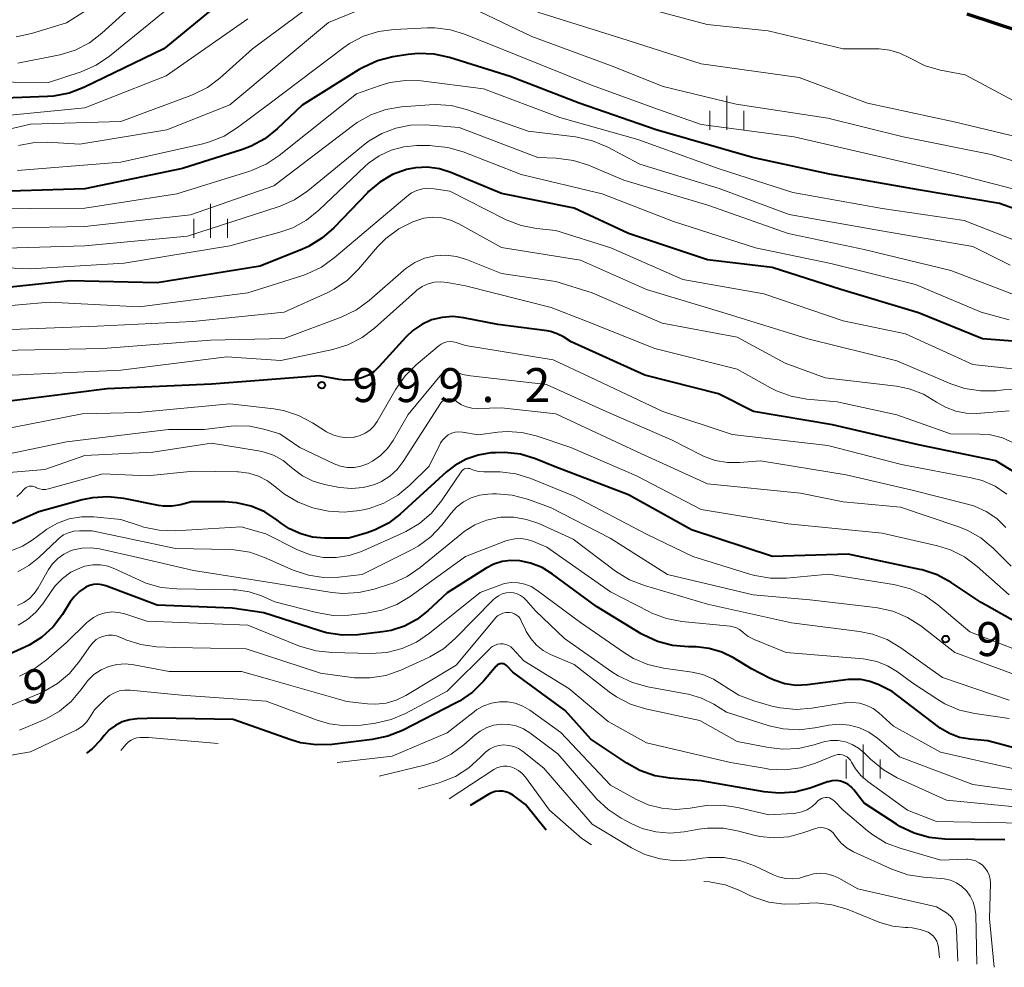
# Model space of a CAD drawing. Units: metres. Extents: x -66000 to -64000, y 15297 to 16500.
# Drawn here: x -64330 to -64222, y 15438 to 15542 of the extents above; entities that cross this region are included whole.
import ezdxf

# ---------------------------------------------------------------- set-up
doc = ezdxf.new("R2010")
doc.units = ezdxf.units.M
for name, color, linetype, lineweight in [('110100_都府県界', 7, 'Continuous', 70), ('633400_荒地', 7, 'Continuous', 13), ('710100_等高線(計曲線)', 7, 'Continuous', 40), ('710200_等高線(主曲線)', 7, 'Continuous', 13), ('731200_図化機測定による標高点', 7, 'Continuous', 40)]:
    doc.layers.add(name, color=color, linetype=linetype, lineweight=lineweight)
doc.styles.add('Style-WORKING', font='MS Gothic.ttf')

msp = doc.modelspace()

# ---------------------------------------------------------------- linework, layer by layer
at = {"layer": '110100_都府県界', "linetype": 'Continuous', "lineweight": 70}
msp.add_line((-64225.68, 15542.84), (-64219.73, 15540.91), dxfattribs=at)
at = {"layer": '633400_荒地', "linetype": 'Continuous', "lineweight": 13}
for p, q in [((-64252.15, 15530.07), (-64252.15, 15533.82)), ((-64254.02, 15530.07), (-64254.02, 15532.17)), ((-64250.27, 15530.07), (-64250.27, 15532.17)), ((-64309.11, 15518.16), (-64309.11, 15521.91)), ((-64310.98, 15518.16), (-64310.98, 15520.25)), ((-64307.23, 15518.16), (-64307.23, 15520.25)), ((-64237.12, 15458.5), (-64237.12, 15462.25)), ((-64238.99, 15458.5), (-64238.99, 15460.6)), ((-64235.24, 15458.5), (-64235.24, 15460.6))]:
    msp.add_line(p, q, dxfattribs=at)
at = {"layer": '710100_等高線(計曲線)', "linetype": 'Continuous', "lineweight": 40, "flags": 128}
for points, elevation in [([(-64303, 15548.26), (-64314.27, 15539), (-64323.1, 15534.72), (-64324.73, 15534.09), (-64326.45, 15533.77), (-64327.1, 15533.72), (-64336.63, 15533.37)], 1030), ([(-64213.79, 15519), (-64222.05, 15521.95), (-64231, 15523.44), (-64240.82, 15525.18), (-64249.3, 15527), (-64259.95, 15530.05), (-64268.44, 15533), (-64276.04, 15535.96), (-64282.76, 15538.05), (-64284.46, 15538.42), (-64286.2, 15538.49), (-64287.32, 15538.37), (-64289.01, 15538.1), (-64290.7, 15537.67), (-64292.29, 15536.95), (-64292.71, 15536.71), (-64299, 15532.78), (-64301.75, 15530.16), (-64303.12, 15529.08), (-64304.65, 15528.24), (-64305.61, 15527.88)], 1020), ([(-64305.61, 15527.88), (-64312.22, 15525.78), (-64323, 15523.55), (-64334.82, 15523.18)], 1020), ([(-64217.74, 15506.51), (-64223.94, 15507), (-64231, 15509.88), (-64239.57, 15512.43), (-64247.14, 15514.86), (-64254.27, 15515.73), (-64263, 15518.63), (-64269, 15521.4), (-64277, 15523.03), (-64282.6, 15525.36), (-64283.87, 15525.76), (-64285.18, 15525.94), (-64286.51, 15525.88), (-64287.51, 15525.68), (-64289.03, 15525.12), (-64290.44, 15524.3), (-64291.68, 15523.26), (-64291.81, 15523.12), (-64295.52, 15519.24), (-64296.83, 15518.09), (-64298.32, 15517.19), (-64298.98, 15516.89), (-64303.63, 15515), (-64315, 15513.18), (-64324.6, 15513.4), (-64335.76, 15512.24)], 1010), ([(-64216.25, 15489.75), (-64222.46, 15493.54), (-64231, 15495.32), (-64240.5, 15497.5), (-64249.21, 15499), (-64253.08, 15500.92), (-64261.18, 15503), (-64269.32, 15506.68), (-64270.16, 15507.21), (-64270.86, 15507.57), (-64271.62, 15507.81), (-64271.98, 15507.87), (-64277.4, 15508.6), (-64281.2, 15509.33), (-64282.38, 15509.45), (-64283.57, 15509.37), (-64284.73, 15509.08), (-64285.81, 15508.59), (-64286.8, 15507.93), (-64287.58, 15507.18), (-64290.5, 15503.93), (-64291.06, 15503.4), (-64291.7, 15502.98), (-64292.41, 15502.68), (-64292.52, 15502.65), (-64293.39, 15502.47), (-64294.29, 15502.44), (-64294.93, 15502.52), (-64297.08, 15502.92), (-64309, 15502.01), (-64320.51, 15501.49), (-64331, 15500.15)], 1000), ([(-64217.68, 15474.32), (-64224.09, 15477.91), (-64227.41, 15480.11), (-64228.94, 15480.95), (-64230.59, 15481.5), (-64230.87, 15481.56), (-64238.77, 15483.23), (-64247.11, 15483), (-64256.06, 15485.94), (-64263, 15489.78), (-64271.11, 15492.89), (-64273.26, 15493.75), (-64274.92, 15494.26), (-64276.66, 15494.46), (-64277.69, 15494.44), (-64278.2, 15494.41), (-64279.59, 15494.18), (-64280.93, 15493.72), (-64282.17, 15493.03), (-64283.08, 15492.31), (-64288.19, 15487.66), (-64289.5, 15486.67), (-64290.95, 15485.92), (-64291.83, 15485.61), (-64293.87, 15485), (-64296.53, 15485), (-64297.87, 15485.12)], 990), ([(-64297.87, 15485.12), (-64299.17, 15485.47), (-64300.39, 15486.03), (-64301.28, 15486.64), (-64301.75, 15487), (-64303.13, 15487.9), (-64304.64, 15488.54), (-64306.24, 15488.91), (-64307.55, 15489), (-64311.21, 15489), (-64312.42, 15488.68), (-64313.35, 15488.52), (-64314.3, 15488.53), (-64314.87, 15488.61), (-64318.67, 15489.38), (-64320.41, 15489.58), (-64322.14, 15489.47), (-64323.29, 15489.23), (-64328.08, 15487.92), (-64330.98, 15486.62)], 990), ([(-64278.7, 15481.69), (-64283, 15478.96), (-64285.13, 15476.98), (-64286.36, 15476.03), (-64287.73, 15475.31), (-64289.2, 15474.83), (-64290.16, 15474.67), (-64292.85, 15474.36), (-64294.59, 15474.31), (-64296.31, 15474.56), (-64297.06, 15474.77), (-64303.24, 15476.76), (-64306.73, 15477.27), (-64315, 15477.63), (-64320.69, 15479.75), (-64321.13, 15479.87), (-64321.59, 15479.92), (-64322.05, 15479.88), (-64322.49, 15479.77), (-64322.88, 15479.59), (-64323.57, 15479.13), (-64324.16, 15478.55), (-64324.59, 15477.98), (-64325.47, 15476.58), (-64326.49, 15475.24), (-64327.73, 15474.1), (-64329.14, 15473.19), (-64329.6, 15472.97), (-64331.21, 15472.23)], 980), ([(-64217.19, 15461), (-64223.36, 15462.64), (-64225.31, 15462.82), (-64226.48, 15463.03), (-64227.59, 15463.45), (-64228.62, 15464.05), (-64228.81, 15464.19), (-64233.92, 15468.08), (-64235.46, 15468.85), (-64236.38, 15469.21), (-64237.34, 15469.41), (-64238.33, 15469.43), (-64238.71, 15469.4), (-64243.25, 15468.82), (-64244.5, 15468.77), (-64245.74, 15468.94), (-64246.94, 15469.33), (-64247.44, 15469.56), (-64249.42, 15470.58), (-64251.41, 15471.79), (-64252.7, 15472.43), (-64254.09, 15472.84), (-64255.52, 15473), (-64255.72, 15473), (-64256.39, 15473), (-64258.13, 15473.15), (-64259.81, 15473.6), (-64261.39, 15474.34), (-64261.62, 15474.47), (-64266.52, 15477.48), (-64271.37, 15481.05), (-64272.54, 15481.76), (-64273.82, 15482.26), (-64275, 15482.51), (-64275.97, 15482.55), (-64276.93, 15482.42), (-64277.85, 15482.13), (-64278.7, 15481.69)], 980), ([(-64221.49, 15451.73), (-64228.08, 15451.81), (-64229.82, 15451.98), (-64231.49, 15452.45), (-64233.06, 15453.21), (-64233.44, 15453.44), (-64237, 15455.77), (-64238.13, 15457.25), (-64238.44, 15457.58), (-64238.79, 15457.86), (-64239.19, 15458.06), (-64239.61, 15458.2), (-64240.06, 15458.26), (-64240.51, 15458.24), (-64240.94, 15458.14), (-64241.03, 15458.11), (-64242.96, 15457.43), (-64244.65, 15457), (-64246.39, 15456.87), (-64248.02, 15457.02), (-64255, 15458.25), (-64258.39, 15458.51), (-64260.1, 15458.8), (-64261.75, 15459.38), (-64263.18, 15460.17), (-64267.16, 15462.84), (-64269.99, 15466.01), (-64275.78, 15470.22), (-64276.39, 15470.9), (-64276.49, 15471), (-64276.61, 15471.08), (-64276.73, 15471.13), (-64276.87, 15471.16), (-64277.01, 15471.17), (-64277.15, 15471.16), (-64277.28, 15471.12), (-64277.4, 15471.06), (-64277.51, 15470.97), (-64277.59, 15470.89), (-64278.99, 15469.24), (-64280.23, 15468.01), (-64281.66, 15467.02), (-64282.08, 15466.8), (-64287.95, 15463.8), (-64289.56, 15463.15), (-64291.28, 15462.79), (-64295.71, 15462.25), (-64297.45, 15462.19), (-64299.18, 15462.43), (-64300.25, 15462.74), (-64306.63, 15465), (-64315, 15465.15), (-64317.23, 15465.07), (-64318.06, 15464.97), (-64318.87, 15464.73), (-64319.62, 15464.35), (-64320.29, 15463.85), (-64320.85, 15463.25), (-64321.23, 15462.77), (-64322.17, 15461.77)], 970), ([(-64322.17, 15461.77), (-64322.82, 15461.29)], 970), ([(-64276.05, 15456.83), (-64276.44, 15456.99), (-64276.85, 15457.08), (-64277.28, 15457.1), (-64277.7, 15457.04), (-64278.1, 15456.91), (-64278.41, 15456.75), (-64280.48, 15455.5)], 960), ([(-64272.1, 15452.79), (-64274.38, 15455.62), (-64275.69, 15456.61), (-64276.05, 15456.83)], 960)]:
    msp.add_lwpolyline(points, dxfattribs=dict(at, elevation=elevation))
at = {"layer": '710200_等高線(主曲線)', "linetype": 'Continuous', "lineweight": 13, "flags": 128}
for points, elevation in [([(-64280.04, 15557.45), (-64280.19, 15557.23), (-64280.36, 15557.04), (-64280.57, 15556.88), (-64280.8, 15556.76), (-64280.84, 15556.75), (-64281.17, 15556.65), (-64281.52, 15556.62), (-64281.86, 15556.64), (-64282.19, 15556.72), (-64283.25, 15557.09), (-64284.62, 15557.43), (-64286.03, 15557.53), (-64286.83, 15557.48), (-64293.27, 15556.73), (-64303, 15552.09), (-64314.33, 15543), (-64320.27, 15538.17), (-64321.72, 15537.2), (-64323.31, 15536.49), (-64323.49, 15536.43), (-64327, 15535.28), (-64334.76, 15535.34)], 1032), ([(-64227.06, 15530.94), (-64236.64, 15533), (-64244.16, 15535.84), (-64255, 15537.33), (-64263.84, 15540.16), (-64272.89, 15543), (-64279.81, 15546.19), (-64286.36, 15547.53), (-64288.1, 15547.73), (-64289.84, 15547.62), (-64291.55, 15547.21), (-64295, 15546.05), (-64304.48, 15539), (-64308.08, 15535.77), (-64309.47, 15534.73), (-64311.03, 15533.94), (-64311.28, 15533.84), (-64319.03, 15530.97), (-64329, 15530.69), (-64333.12, 15529.72)], 1026), ([(-64315, 15546.29), (-64321.11, 15540.71), (-64322.49, 15539.65), (-64324.04, 15538.85), (-64325.71, 15538.33), (-64325.93, 15538.28), (-64330.38, 15537.41)], 1034), ([(-64320.12, 15545), (-64325, 15541.88), (-64328.86, 15540.68), (-64330.56, 15540.31)], 1036), ([(-64291.39, 15543.82), (-64296.11, 15541.89), (-64307, 15532.82), (-64313.94, 15530.06), (-64323.53, 15528.47), (-64327.14, 15528.69), (-64328.74, 15528.64), (-64330.3, 15528.32)], 1024), ([(-64165, 15510.41), (-64173, 15514.03), (-64179.61, 15518.39), (-64183.05, 15520.53), (-64184.6, 15521.31), (-64186.27, 15521.82), (-64187.29, 15521.98), (-64195.19, 15522.81), (-64205, 15523.57), (-64213.46, 15524.54), (-64223, 15527.33), (-64232.71, 15529.29), (-64241, 15531.33), (-64251.11, 15532.89), (-64259.16, 15534.84), (-64265, 15537.14), (-64273.66, 15540.34), (-64281, 15543.86)], 1024), ([(-64203.06, 15529.18), (-64212.13, 15529.87), (-64219.99, 15533), (-64225.87, 15536.13), (-64228.59, 15536.65), (-64230.27, 15537.13), (-64231.93, 15537.95), (-64232, 15538), (-64233.05, 15538.53), (-64234.18, 15538.86), (-64235.35, 15539), (-64235.54, 15539), (-64239.3, 15539), (-64247.58, 15541), (-64254.31, 15541.69), (-64263, 15543.99)], 1028), ([(-64305, 15542.29), (-64314, 15536), (-64323, 15532.47), (-64334.66, 15531.34)], 1028), ([(-64292.24, 15540.38), (-64293.79, 15539.57), (-64294.42, 15539.14), (-64302.55, 15533), (-64306.14, 15530.3), (-64307.62, 15529.37), (-64309.23, 15528.72), (-64309.97, 15528.53), (-64319, 15526.51), (-64330.41, 15525.59)], 1022), ([(-64218.47, 15523), (-64226.83, 15525.17), (-64235, 15527.03), (-64244.71, 15529.29), (-64255, 15530.66), (-64259.69, 15532.31), (-64267.1, 15535), (-64275.58, 15538.42), (-64280.97, 15540.59), (-64282.64, 15541.11), (-64284.37, 15541.32), (-64285.19, 15541.31), (-64288.86, 15541.14), (-64290.58, 15540.91), (-64292.24, 15540.38)], 1022), ([(-64219, 15517.33), (-64225.96, 15520.04), (-64235, 15521.37), (-64244.87, 15523.13), (-64253, 15525.75), (-64261.97, 15529), (-64270.59, 15531.41), (-64279, 15534.59), (-64285.86, 15535.45), (-64287.6, 15535.51), (-64289.33, 15535.28), (-64290.51, 15534.93), (-64293, 15534.03), (-64301.54, 15527.23), (-64302.99, 15526.27), (-64304.59, 15525.58), (-64304.79, 15525.51), (-64312.84, 15523), (-64323, 15521.43), (-64335, 15521.35)], 1018), ([(-64280.86, 15532.3), (-64282.55, 15532.73), (-64284.29, 15532.87), (-64284.96, 15532.83), (-64288.06, 15532.59), (-64289.78, 15532.3), (-64291.43, 15531.72), (-64292.94, 15530.86), (-64293.34, 15530.57), (-64302.12, 15523.88), (-64311.33, 15520.67), (-64323, 15519.41), (-64334.82, 15519.18)], 1016), ([(-64220.89, 15515.11), (-64225, 15517.19), (-64235.1, 15518.9), (-64245.28, 15520.72), (-64253, 15523.58), (-64261.74, 15526.26), (-64265.36, 15528.18), (-64266.97, 15528.86), (-64268.66, 15529.26), (-64268.84, 15529.28), (-64274.08, 15529.92), (-64280.86, 15532.3)], 1016), ([(-64220.23, 15511.77), (-64227.45, 15514.55), (-64237, 15516.87), (-64245.38, 15518.62), (-64254.25, 15521.75), (-64263.5, 15524.5), (-64267.42, 15526.16), (-64269.07, 15526.69), (-64270.97, 15526.94), (-64272.99, 15527.01), (-64281.67, 15530.33), (-64285.4, 15530.6), (-64287.05, 15530.57), (-64288.67, 15530.26), (-64290.2, 15529.67), (-64291.62, 15528.83), (-64292.04, 15528.5), (-64298.4, 15523.33), (-64299.84, 15522.35), (-64301.43, 15521.64), (-64301.64, 15521.57), (-64311.66, 15518.34)], 1014), ([(-64162.06, 15511.92), (-64167.49, 15514.51), (-64174.97, 15519), (-64182.49, 15523.51), (-64191, 15526.06), (-64202.1, 15525.9), (-64213, 15526.88), (-64217.38, 15528.62), (-64227.06, 15530.94)], 1026), ([(-64221, 15509.1), (-64224.07, 15509.93), (-64231.35, 15513), (-64240.69, 15515.31), (-64249, 15517.04), (-64258.05, 15519.95), (-64265.91, 15523), (-64274.86, 15525.14), (-64281.25, 15527.63), (-64282.93, 15528.12), (-64284.66, 15528.31), (-64284.87, 15528.32), (-64286.34, 15528.32), (-64287.79, 15528.19), (-64289.19, 15527.82), (-64290.51, 15527.2), (-64291.7, 15526.37), (-64292.1, 15526.01), (-64297.16, 15521.19), (-64298.52, 15520.1), (-64300.05, 15519.26), (-64301.46, 15518.77), (-64307, 15517.27), (-64318.64, 15515.36), (-64329, 15514.73), (-64338.86, 15515.14)], 1012), ([(-64285.73, 15523.55), (-64286.36, 15523.38), (-64286.95, 15523.1), (-64287.47, 15522.72), (-64295.46, 15515.92), (-64296.88, 15514.91), (-64298.46, 15514.16), (-64298.93, 15514), (-64305, 15512.07), (-64317, 15510.53), (-64326.94, 15511.06), (-64337, 15510.17)], 1008), ([(-64216.87, 15503.29), (-64225, 15504.16), (-64232.43, 15507.57), (-64239.3, 15509), (-64248.05, 15511.95), (-64257, 15513.55), (-64264.96, 15517.04), (-64271.03, 15518.97), (-64273.15, 15519.18), (-64274.86, 15519.51), (-64276.49, 15520.13), (-64276.66, 15520.21), (-64282.72, 15523.28), (-64284.44, 15523.56), (-64285.08, 15523.62), (-64285.73, 15523.55)], 1008), ([(-64219.94, 15501.4), (-64221.64, 15501.37), (-64222.43, 15501.28), (-64224.17, 15501.25), (-64225.9, 15501.51), (-64227.45, 15502.03), (-64233.41, 15504.59), (-64243.21, 15507), (-64252.21, 15509.79), (-64261, 15512.43), (-64268.31, 15515.69), (-64277, 15517.09), (-64281.73, 15519.7), (-64282.64, 15520.1), (-64283.6, 15520.34), (-64284.59, 15520.41), (-64285.57, 15520.3), (-64286.59, 15520), (-64286.81, 15519.91), (-64288.36, 15519.13), (-64289.76, 15518.08), (-64290.68, 15517.14), (-64292.78, 15514.69), (-64294.02, 15513.47), (-64295.46, 15512.49), (-64296.26, 15512.08), (-64301, 15509.95), (-64311.09, 15508.91), (-64321.61, 15508.39), (-64333, 15507.94)], 1006), ([(-64311.66, 15518.34), (-64323, 15517.27), (-64333.04, 15516.96)], 1014), ([(-64221, 15499.04), (-64224.55, 15498.78), (-64225.74, 15498.8), (-64226.9, 15499.02), (-64228.01, 15499.45), (-64229, 15500.03), (-64230.45, 15500.89), (-64232.02, 15501.48), (-64233.44, 15501.76), (-64241.29, 15502.71), (-64245.7, 15504.3), (-64251, 15507.19), (-64259.28, 15508.72), (-64267, 15512.09), (-64271, 15513.34), (-64277, 15514.21), (-64280.86, 15515.75), (-64281.99, 15516.09), (-64283.17, 15516.23), (-64284.35, 15516.16), (-64285.5, 15515.89), (-64286.59, 15515.42), (-64287.58, 15514.77), (-64287.84, 15514.55), (-64291.62, 15511.24), (-64293.03, 15510.21), (-64294.71, 15509.4), (-64301, 15507.05), (-64309.14, 15506.86), (-64321, 15505.94), (-64332.3, 15505.7)], 1004), ([(-64220.51, 15495.51), (-64221.74, 15496.06), (-64223.05, 15496.4), (-64224.26, 15496.5), (-64227.48, 15496.52), (-64233.39, 15498.61), (-64239.96, 15500.04), (-64243.33, 15500.35), (-64245.04, 15500.66), (-64246.68, 15501.26), (-64247.32, 15501.59), (-64251, 15503.67), (-64260.08, 15505.92), (-64267.73, 15509), (-64271.55, 15510.45), (-64281, 15512.85), (-64283, 15513.22), (-64283.71, 15513.29), (-64284.43, 15513.24), (-64285.12, 15513.06), (-64285.78, 15512.76), (-64286.37, 15512.36), (-64286.51, 15512.24), (-64291.01, 15508.19), (-64292.4, 15507.14), (-64293.96, 15506.35), (-64295.62, 15505.84), (-64301.38, 15504.62), (-64307.31, 15505), (-64319, 15503.55), (-64330.99, 15503.01)], 1002), ([(-64282.36, 15506.68), (-64282.69, 15506.7), (-64283.03, 15506.66), (-64283.36, 15506.56), (-64283.66, 15506.41), (-64283.89, 15506.25), (-64286.42, 15504.14), (-64287.66, 15502.91), (-64288.68, 15501.46), (-64290.74, 15497.89), (-64291.1, 15497.38), (-64291.54, 15496.94), (-64292.05, 15496.58), (-64292.62, 15496.32), (-64293.22, 15496.15), (-64293.3, 15496.14), (-64294.09, 15496.09), (-64294.87, 15496.17), (-64295.63, 15496.4), (-64296.34, 15496.75), (-64296.45, 15496.81), (-64297.88, 15497.74), (-64299.42, 15498.55), (-64301.08, 15499.08), (-64302.15, 15499.27), (-64307, 15499.83), (-64317.11, 15498.89), (-64323.29, 15498.71), (-64332.87, 15496.84)], 998), ([(-64221.26, 15489.86), (-64222.56, 15490.73), (-64223.98, 15491.36), (-64225.19, 15491.67), (-64232.87, 15493.13), (-64241, 15495.24), (-64251.55, 15496.45), (-64259.2, 15499), (-64267.23, 15502.77), (-64271.31, 15504.69), (-64281, 15506.25), (-64282.03, 15506.6), (-64282.36, 15506.68)], 998), ([(-64281.31, 15503.07), (-64282.18, 15503.42), (-64282.37, 15503.49), (-64282.56, 15503.54), (-64282.76, 15503.54), (-64282.96, 15503.52), (-64283.16, 15503.45), (-64283.33, 15503.36), (-64283.49, 15503.24), (-64283.59, 15503.13), (-64287.33, 15498.67), (-64288.96, 15495.8), (-64289.58, 15494.9), (-64290.35, 15494.13), (-64291.23, 15493.49), (-64291.8, 15493.2), (-64292.52, 15492.94), (-64293.27, 15492.82), (-64294.03, 15492.82), (-64294.78, 15492.96), (-64295.47, 15493.22), (-64299.25, 15495), (-64301.47, 15496.53), (-64303.23, 15497.05), (-64304.78, 15497.36), (-64306.35, 15497.4), (-64306.83, 15497.35), (-64309.83, 15497), (-64313.77, 15497), (-64325, 15495.62), (-64332.23, 15494.12)], 996), ([(-64221.35, 15486.2), (-64222.36, 15487.18), (-64223.53, 15487.96), (-64224.81, 15488.53), (-64225.44, 15488.72), (-64231.69, 15490.31), (-64239, 15491.98), (-64248.45, 15493.55), (-64250.72, 15493.35), (-64252.09, 15493.35), (-64253.44, 15493.58), (-64254.73, 15494.05), (-64255.03, 15494.2), (-64258.18, 15495.82), (-64265.48, 15499), (-64272.05, 15501.95), (-64280.45, 15502.9), (-64281.31, 15503.07)], 996), ([(-64226.66, 15486.31), (-64233, 15488.42), (-64239.3, 15489), (-64244.02, 15489.98), (-64254.27, 15491), (-64261.64, 15494.36), (-64271, 15498.74), (-64277, 15499.38), (-64279.67, 15499.3), (-64280.28, 15499.34), (-64280.87, 15499.48), (-64281.43, 15499.72), (-64281.94, 15500.05), (-64282.02, 15500.11), (-64282.18, 15500.23), (-64282.37, 15500.32), (-64282.57, 15500.37), (-64282.77, 15500.39), (-64282.97, 15500.37), (-64283.17, 15500.32), (-64283.35, 15500.23), (-64283.52, 15500.11), (-64283.66, 15499.97), (-64283.75, 15499.85), (-64287.85, 15493.46), (-64288.52, 15492.59), (-64289.34, 15491.84), (-64290.27, 15491.25), (-64291, 15490.93), (-64292.26, 15490.59), (-64293.56, 15490.48), (-64294.86, 15490.59), (-64295.09, 15490.63), (-64296.56, 15490.93), (-64297.8, 15491.3), (-64298.96, 15491.88), (-64300, 15492.66), (-64300.18, 15492.82), (-64301.12, 15493.57), (-64302.18, 15494.15), (-64303.32, 15494.53), (-64303.81, 15494.63), (-64309, 15495.48), (-64315.5, 15494.5), (-64323, 15494.11), (-64327.41, 15492.59), (-64334, 15492.02)], 994), ([(-64279.58, 15496.42), (-64281.3, 15496.7), (-64281.71, 15496.73), (-64282.12, 15496.69), (-64282.51, 15496.58), (-64282.88, 15496.4), (-64283.21, 15496.16), (-64283.5, 15495.87), (-64283.73, 15495.53), (-64283.79, 15495.42), (-64285, 15492.95), (-64287.13, 15490.85), (-64288.47, 15489.74), (-64289.98, 15488.88), (-64291.61, 15488.29), (-64292.11, 15488.18), (-64292.63, 15488.07), (-64294.36, 15487.87), (-64296.1, 15487.97), (-64297.34, 15488.23), (-64297.83, 15488.37), (-64299.46, 15488.98), (-64300.96, 15489.86), (-64301.87, 15490.59), (-64301.92, 15490.64), (-64302.82, 15491.32), (-64303.82, 15491.84), (-64304.9, 15492.17), (-64306.02, 15492.31), (-64306.16, 15492.32), (-64311, 15492.4), (-64316.11, 15491.89), (-64321, 15492.12), (-64327, 15490.45), (-64327.33, 15490.39), (-64327.67, 15490.39), (-64328, 15490.44), (-64328.32, 15490.56), (-64328.45, 15490.62), (-64328.61, 15490.69), (-64328.78, 15490.73), (-64328.96, 15490.75), (-64329.13, 15490.73), (-64329.3, 15490.68), (-64329.46, 15490.6), (-64329.6, 15490.5), (-64329.68, 15490.42), (-64330.09, 15489.98), (-64330.5, 15489.61)], 992), ([(-64221, 15478.77), (-64224.52, 15481.89), (-64225.92, 15482.93), (-64227.47, 15483.71), (-64228.9, 15484.15), (-64235, 15485.56), (-64245.4, 15486.6), (-64255, 15488.18), (-64262.12, 15491.88), (-64269.38, 15495), (-64273.18, 15496.3), (-64274.76, 15496.68), (-64276.38, 15496.79), (-64277.41, 15496.71), (-64279.58, 15496.42)], 992), ([(-64280.37, 15492.63), (-64280.51, 15492.68), (-64280.66, 15492.71), (-64280.8, 15492.72), (-64280.95, 15492.69), (-64281.09, 15492.65), (-64281.22, 15492.58), (-64281.34, 15492.48), (-64281.44, 15492.37), (-64281.46, 15492.34), (-64283.65, 15489.11), (-64284.75, 15487.76), (-64286.07, 15486.62), (-64287.56, 15485.73), (-64287.87, 15485.59), (-64292.47, 15483.55), (-64293.83, 15483.08), (-64295.24, 15482.86), (-64296.68, 15482.89), (-64298.09, 15483.16), (-64299.52, 15483.72), (-64303, 15485.48), (-64305.73, 15486.27), (-64313.03, 15485.83), (-64314.77, 15485.88), (-64316.48, 15486.23), (-64316.87, 15486.35), (-64319, 15487.08), (-64322, 15487.35), (-64323.36, 15487.36), (-64324.71, 15487.13), (-64325.99, 15486.66), (-64327.18, 15485.99), (-64327.41, 15485.82), (-64328.81, 15484.77), (-64329.88, 15484.11), (-64331.04, 15483.64)], 988), ([(-64217, 15471.45), (-64225.33, 15474.67), (-64228.87, 15477.67), (-64230.3, 15478.67), (-64231.88, 15479.41), (-64233.56, 15479.87), (-64233.75, 15479.9), (-64240.95, 15481.05), (-64245.58, 15480.61), (-64247.33, 15480.59), (-64249.05, 15480.88), (-64249.5, 15481.01), (-64255.9, 15483), (-64261, 15485.45), (-64269, 15489.64), (-64273.78, 15491.58), (-64275.44, 15492.1), (-64277.17, 15492.32), (-64277.68, 15492.32), (-64278.96, 15492.31), (-64279.49, 15492.35), (-64280.01, 15492.48), (-64280.37, 15492.63)], 988), ([(-64219, 15469.45), (-64227, 15472.39), (-64230.76, 15475.32), (-64232.23, 15476.27), (-64233.83, 15476.94), (-64235.53, 15477.33), (-64235.74, 15477.36), (-64243, 15478.21), (-64249.24, 15478.76), (-64258.7, 15481), (-64265.03, 15485), (-64271.6, 15488.4), (-64274.14, 15489.31), (-64275.82, 15489.76), (-64277.56, 15489.9), (-64278.01, 15489.89), (-64278.51, 15489.87), (-64279.45, 15489.74), (-64280.36, 15489.44), (-64281.21, 15489), (-64281.97, 15488.41), (-64282.55, 15487.78), (-64283.61, 15486.43), (-64284.81, 15485.16), (-64286.2, 15484.12), (-64287, 15483.68), (-64292.37, 15481), (-64294.98, 15480.7), (-64296.66, 15480.66)], 986), ([(-64221, 15467.15), (-64228.37, 15469.63), (-64232.95, 15472.92), (-64234.45, 15473.81), (-64236.08, 15474.42), (-64237.5, 15474.71), (-64245, 15475.67), (-64254.28, 15477.72), (-64261.25, 15479.77), (-64262.88, 15480.4), (-64264.45, 15481.38), (-64269.11, 15484.89), (-64272.89, 15486.61), (-64274.24, 15487.08), (-64275.65, 15487.32), (-64277.08, 15487.31), (-64277.3, 15487.28), (-64278.66, 15486.99), (-64279.95, 15486.47), (-64281.13, 15485.73), (-64281.39, 15485.53), (-64285.98, 15481.76), (-64287.41, 15480.78), (-64289, 15480.06), (-64289.25, 15479.97), (-64291.07, 15479.39), (-64292.77, 15479), (-64294.51, 15478.91), (-64295.72, 15479.03), (-64303, 15480.19), (-64311, 15481.45), (-64317.14, 15482.86), (-64321.36, 15483.82), (-64322.32, 15483.95), (-64323.3, 15483.91), (-64324.25, 15483.71), (-64324.58, 15483.6), (-64325.31, 15483.24), (-64325.97, 15482.77), (-64326.54, 15482.19), (-64326.99, 15481.54), (-64328.13, 15479.53), (-64328.57, 15478.9), (-64329.1, 15478.36), (-64329.72, 15477.92), (-64330.41, 15477.59)], 984), ([(-64220.77, 15481.91), (-64222.77, 15483.91), (-64224.11, 15485.03), (-64225.62, 15485.89), (-64226.66, 15486.31)], 994), ([(-64296.66, 15480.66), (-64298.32, 15480.91), (-64299.99, 15481.47), (-64303.16, 15482.88), (-64304.8, 15483.45), (-64306.52, 15483.72), (-64307.02, 15483.75), (-64313, 15483.87), (-64322.19, 15485.81), (-64323.59, 15485.82), (-64324.2, 15485.77), (-64324.78, 15485.61), (-64325.33, 15485.36), (-64325.83, 15485.01), (-64326.01, 15484.84), (-64328.08, 15482.86), (-64329.16, 15481.98), (-64330.38, 15481.3)], 986), ([(-64234.41, 15470.93), (-64235.61, 15471.4), (-64236.87, 15471.66), (-64237.09, 15471.68), (-64245.59, 15472.41), (-64249.14, 15473.84), (-64249.78, 15474.17), (-64250.35, 15474.6), (-64250.43, 15474.67), (-64250.74, 15474.92), (-64251.09, 15475.11), (-64251.47, 15475.24), (-64251.78, 15475.29), (-64257.1, 15475.81), (-64258.81, 15476.13), (-64260.44, 15476.74), (-64260.7, 15476.87), (-64265, 15479.08), (-64272, 15484), (-64273.5, 15484.64), (-64274.17, 15484.86), (-64274.86, 15484.96), (-64275.56, 15484.94), (-64276.25, 15484.8), (-64276.52, 15484.71), (-64281, 15483), (-64287.09, 15478.58), (-64288.58, 15477.68), (-64290.21, 15477.05), (-64291.92, 15476.72), (-64293.86, 15476.52), (-64295.6, 15476.48), (-64297.44, 15476.79), (-64302.01, 15477.99), (-64303.51, 15478.64), (-64304.84, 15479.09), (-64306.24, 15479.3), (-64306.63, 15479.31), (-64312.83, 15479.4), (-64314.57, 15479.58), (-64316.25, 15480.05), (-64316.96, 15480.36), (-64319.59, 15481.6), (-64320.4, 15481.9), (-64321.26, 15482.05), (-64322.12, 15482.06), (-64322.98, 15481.91), (-64323.47, 15481.75), (-64324.52, 15481.25), (-64325.46, 15480.57), (-64326.27, 15479.74), (-64326.63, 15479.25), (-64327.63, 15477.77), (-64328.39, 15476.83), (-64329.3, 15476.04), (-64330.33, 15475.42)], 982), ([(-64220.44, 15459.56), (-64228.59, 15461.41), (-64233.75, 15464.25), (-64235.37, 15465.72), (-64236.01, 15466.2), (-64236.71, 15466.56), (-64237.47, 15466.79), (-64238.26, 15466.89), (-64239.05, 15466.85), (-64239.16, 15466.83), (-64242.77, 15466.24), (-64244.51, 15466.1), (-64246.25, 15466.27), (-64247.17, 15466.49), (-64249.18, 15467.07), (-64250.81, 15467.7), (-64252.3, 15468.6), (-64252.5, 15468.75), (-64252.53, 15468.77), (-64253.61, 15469.46), (-64254.79, 15469.95), (-64255.97, 15470.21), (-64259.15, 15470.67), (-64260.85, 15471.06), (-64262.45, 15471.74), (-64263.46, 15472.36), (-64268.28, 15475.72), (-64273.11, 15479.28), (-64273.75, 15479.67), (-64274.45, 15479.94), (-64275.19, 15480.09), (-64275.94, 15480.1), (-64276.68, 15479.99), (-64277.19, 15479.83), (-64279.38, 15479), (-64284.94, 15474.51), (-64286.39, 15473.54), (-64287.98, 15472.83)], 978), ([(-64275.67, 15478.97), (-64276.06, 15479), (-64276.5, 15478.96), (-64276.94, 15478.85), (-64277.34, 15478.66), (-64277.71, 15478.4), (-64277.89, 15478.23), (-64282.11, 15473.92), (-64283.43, 15472.79), (-64284.93, 15471.9), (-64285.14, 15471.8), (-64288.13, 15470.45), (-64289.78, 15469.87), (-64291.5, 15469.59), (-64293.24, 15469.61), (-64293.53, 15469.65), (-64297, 15470.1), (-64305.2, 15472.8), (-64313.07, 15472.93), (-64315.07, 15473.03), (-64316.8, 15473.26), (-64318.46, 15473.8), (-64318.75, 15473.92), (-64319.05, 15474.06), (-64319.49, 15474.22), (-64319.95, 15474.3), (-64320.42, 15474.29), (-64320.88, 15474.21), (-64321.32, 15474.05), (-64321.73, 15473.81), (-64322.08, 15473.51), (-64322.38, 15473.15), (-64323.56, 15471.44), (-64324.68, 15470.09), (-64326.01, 15468.97), (-64327.51, 15468.09), (-64327.99, 15467.88), (-64333, 15465.82)], 976), ([(-64216.19, 15456.61), (-64225, 15457.82), (-64233.1, 15460.9), (-64235.53, 15462.95), (-64236.47, 15463.61), (-64237.5, 15464.09), (-64238.6, 15464.39), (-64239.74, 15464.49), (-64240.88, 15464.39), (-64241.08, 15464.35), (-64242.44, 15464.07), (-64244.17, 15463.86), (-64245.92, 15463.96), (-64247.49, 15464.32), (-64252.19, 15465.81), (-64253.6, 15466.68), (-64254.95, 15467.36), (-64256.39, 15467.8), (-64256.62, 15467.84), (-64260.87, 15468.61), (-64262.55, 15469.07), (-64264.13, 15469.81), (-64264.84, 15470.26), (-64270.07, 15473.93), (-64273.28, 15477), (-64274.28, 15478.18), (-64274.57, 15478.46), (-64274.91, 15478.7), (-64275.28, 15478.86), (-64275.67, 15478.97)], 976), ([(-64287.98, 15472.83), (-64289.68, 15472.41), (-64291.43, 15472.29), (-64295.74, 15472.38), (-64297.47, 15472.57), (-64299.29, 15473.11), (-64305, 15475.42), (-64316.15, 15475.85), (-64318.58, 15476.66), (-64319.28, 15476.82), (-64320, 15476.87), (-64320.72, 15476.78), (-64321.41, 15476.58), (-64322.05, 15476.26), (-64322.63, 15475.83), (-64322.81, 15475.66), (-64325, 15473.48), (-64327.21, 15471.57), (-64328.63, 15470.55), (-64330.2, 15469.8)], 978), ([(-64274.97, 15476.14), (-64275.15, 15476.35), (-64275.36, 15476.53), (-64275.59, 15476.66), (-64275.85, 15476.76), (-64276.12, 15476.81), (-64276.19, 15476.81), (-64276.52, 15476.8), (-64276.85, 15476.73), (-64277.16, 15476.6), (-64277.44, 15476.43), (-64277.68, 15476.2), (-64277.75, 15476.12), (-64282.01, 15471), (-64287.57, 15467.65), (-64288.62, 15467.14), (-64289.74, 15466.81), (-64290.9, 15466.69), (-64291.81, 15466.73), (-64294.09, 15467), (-64302.57, 15469.43), (-64305.7, 15470.3), (-64313.7, 15470.3), (-64317.57, 15471.05), (-64318.51, 15471.15), (-64319.44, 15471.08), (-64320.35, 15470.86), (-64321.2, 15470.48), (-64321.98, 15469.96), (-64322.65, 15469.31), (-64323, 15468.86), (-64323.39, 15468.31), (-64324.48, 15467), (-64325.78, 15465.91), (-64327.25, 15465.06), (-64327.59, 15464.91), (-64330.19, 15463.81)], 974), ([(-64218.42, 15455.17), (-64227.91, 15456.09), (-64233.35, 15458.58), (-64234.87, 15459.44), (-64236.28, 15460.61), (-64237, 15461.34), (-64237.62, 15461.85), (-64238.31, 15462.26), (-64239.07, 15462.53), (-64239.86, 15462.68), (-64240.67, 15462.68), (-64241.46, 15462.54), (-64241.69, 15462.47), (-64242.53, 15462.2), (-64244.23, 15461.81), (-64245.97, 15461.72), (-64247.54, 15461.9), (-64251, 15462.58), (-64255.12, 15464.88), (-64261.11, 15466.17), (-64262.78, 15466.69), (-64264.33, 15467.49), (-64265.14, 15468.06), (-64269, 15471.07), (-64271.59, 15472.18), (-64272.42, 15472.63), (-64273.16, 15473.21), (-64273.79, 15473.92), (-64274.28, 15474.72), (-64274.36, 15474.88), (-64274.83, 15475.9), (-64274.97, 15476.14)], 974), ([(-64242.36, 15460.18), (-64244.03, 15459.67), (-64245.76, 15459.45), (-64247.5, 15459.53), (-64247.81, 15459.58), (-64251.76, 15460.24), (-64261, 15462.43), (-64265.23, 15464.77), (-64269.57, 15468.43), (-64274.54, 15471.46), (-64275.77, 15472.79), (-64275.99, 15473), (-64276.25, 15473.16), (-64276.53, 15473.27), (-64276.83, 15473.34), (-64277.13, 15473.35), (-64277.43, 15473.31), (-64277.72, 15473.21), (-64277.99, 15473.07), (-64278.23, 15472.89), (-64278.28, 15472.84), (-64283, 15468.11), (-64287.59, 15465.67), (-64289.2, 15464.99), (-64290.93, 15464.59), (-64292.51, 15464.38), (-64294.25, 15464.29), (-64295.98, 15464.51), (-64297.35, 15464.91), (-64302.99, 15467.01), (-64312.33, 15467.67), (-64317.97, 15468.24), (-64318.57, 15468.24), (-64319.16, 15468.15), (-64319.73, 15467.95), (-64320.26, 15467.66), (-64320.76, 15467.24), (-64321.92, 15466.08), (-64322.46, 15465.19), (-64322.82, 15464.7), (-64323.25, 15464.28), (-64323.76, 15463.94), (-64323.94, 15463.84), (-64329, 15461.44), (-64335, 15460.4)], 972), ([(-64221, 15465.12), (-64224.77, 15465.65), (-64226.47, 15466.04), (-64228.08, 15466.72), (-64228.88, 15467.19), (-64231.63, 15469), (-64233.32, 15470.25), (-64234.41, 15470.93)], 982), ([(-64241.28, 15456.4), (-64241.5, 15456.36), (-64241.71, 15456.29), (-64241.9, 15456.19), (-64242.08, 15456.05), (-64242.15, 15455.98), (-64242.26, 15455.85), (-64242.74, 15455.41), (-64243.28, 15455.05), (-64243.89, 15454.8), (-64244.52, 15454.65), (-64244.83, 15454.62), (-64247.53, 15454.47), (-64250.93, 15455.3), (-64252.66, 15455.56), (-64254.4, 15455.52), (-64255.09, 15455.42), (-64256.19, 15455.22), (-64257.76, 15455.07), (-64259.32, 15455.2), (-64260.84, 15455.59), (-64262.18, 15456.2), (-64265, 15457.76), (-64270.45, 15463.55), (-64273.9, 15466.02), (-64274.66, 15466.47), (-64275.49, 15466.79), (-64276.36, 15466.95), (-64277.24, 15466.96), (-64278.12, 15466.82), (-64278.95, 15466.52), (-64279.72, 15466.09), (-64280, 15465.89), (-64283, 15463.53), (-64289.06, 15460.94), (-64295.14, 15460.26)], 968), ([(-64225.29, 15445.51), (-64225.71, 15446.08), (-64226.23, 15446.58), (-64226.82, 15446.98), (-64227.48, 15447.26), (-64228.17, 15447.43), (-64228.53, 15447.47), (-64230.46, 15447.6), (-64232.18, 15447.87), (-64233.94, 15448.48), (-64238.16, 15450.4), (-64238.89, 15450.81), (-64239.53, 15451.34), (-64240.06, 15451.97), (-64240.24, 15452.23), (-64240.43, 15452.48), (-64240.65, 15452.69), (-64240.91, 15452.87), (-64241.2, 15452.99), (-64241.5, 15453.06), (-64241.81, 15453.08), (-64242.12, 15453.04), (-64242.36, 15452.98), (-64243.75, 15452.48), (-64245.31, 15452.07), (-64246.92, 15451.95), (-64248.52, 15452.1), (-64249.31, 15452.28), (-64250.81, 15452.69), (-64252.52, 15453.01), (-64254.27, 15453.02), (-64255.23, 15452.9), (-64256.87, 15452.6), (-64258.43, 15452.46), (-64260, 15452.59), (-64261.51, 15452.99), (-64262.7, 15453.53), (-64263.8, 15454.11), (-64265.26, 15455.07), (-64266.53, 15456.26), (-64266.68, 15456.43), (-64270.78, 15461.22), (-64273.89, 15463.54), (-64274.6, 15463.98), (-64275.38, 15464.29), (-64276.19, 15464.46), (-64277.03, 15464.48), (-64277.85, 15464.36), (-64278.64, 15464.1), (-64279.38, 15463.71), (-64279.91, 15463.3), (-64281.17, 15462.2), (-64282.57, 15461.17), (-64284.13, 15460.4), (-64285.37, 15460.01), (-64290.5, 15458.74)], 966), ([(-64308.27, 15462.36), (-64315.96, 15463), (-64316.89, 15463), (-64317.24, 15462.97), (-64317.57, 15462.88), (-64317.88, 15462.73), (-64318.17, 15462.54), (-64318.42, 15462.28), (-64319.01, 15461.57)], 968), ([(-64226.8, 15441.74), (-64226.85, 15442.15), (-64226.98, 15442.55), (-64227.17, 15442.92), (-64227.42, 15443.25), (-64227.72, 15443.53), (-64227.92, 15443.67), (-64229, 15444.34), (-64237.68, 15446.32), (-64239.79, 15447.5), (-64240.45, 15447.8), (-64241.15, 15447.98), (-64241.87, 15448.04), (-64242.59, 15447.96), (-64243.29, 15447.77), (-64243.37, 15447.74), (-64244.12, 15447.51), (-64244.91, 15447.42), (-64245.69, 15447.46), (-64246.46, 15447.64), (-64247, 15447.85), (-64249.08, 15448.85), (-64250.71, 15449.46), (-64252.43, 15449.77), (-64254.17, 15449.79), (-64254.86, 15449.71), (-64256.05, 15449.53), (-64257.79, 15449.42), (-64259.52, 15449.62), (-64261.2, 15450.12), (-64262.67, 15450.84), (-64267, 15453.44), (-64272.36, 15459.64), (-64274.68, 15461.49), (-64275.14, 15461.8), (-64275.65, 15462.02), (-64276.19, 15462.15), (-64276.75, 15462.19), (-64277.3, 15462.13), (-64277.84, 15461.97), (-64278.34, 15461.72), (-64278.78, 15461.39), (-64279.01, 15461.16), (-64279.32, 15460.83), (-64280.61, 15459.66), (-64282.09, 15458.73), (-64283.7, 15458.07), (-64283.9, 15458.01), (-64286.2, 15457.35)], 964), ([(-64219.41, 15453.56), (-64229, 15453.76), (-64232.2, 15455), (-64236.61, 15458.17), (-64237.35, 15458.81), (-64237.97, 15459.56), (-64238.38, 15460.28), (-64238.52, 15460.51), (-64238.69, 15460.71), (-64238.89, 15460.87), (-64239.12, 15461), (-64239.37, 15461.09), (-64239.63, 15461.13), (-64239.9, 15461.13), (-64240.15, 15461.08), (-64240.32, 15461.02), (-64242.36, 15460.18)], 972), ([(-64277.17, 15459.79), (-64277.54, 15459.66), (-64277.87, 15459.48), (-64282.77, 15456.24)], 962), ([(-64267.08, 15451.16), (-64268.14, 15451.86), (-64271.7, 15455), (-64274.38, 15458.65), (-64274.73, 15459.05), (-64275.15, 15459.38), (-64275.61, 15459.63), (-64276, 15459.77), (-64276.39, 15459.84), (-64276.78, 15459.85), (-64277.17, 15459.79)], 962), ([(-64222.65, 15437.66), (-64223.18, 15443), (-64223.07, 15446.93), (-64223.1, 15447.38), (-64223.21, 15447.82), (-64223.39, 15448.23), (-64223.63, 15448.61), (-64223.95, 15448.93), (-64224.31, 15449.2), (-64224.71, 15449.4), (-64225.14, 15449.53), (-64225.59, 15449.58), (-64225.76, 15449.58), (-64228.52, 15449.48), (-64232.93, 15450.75), (-64234.56, 15451.37), (-64236.05, 15452.27), (-64236.64, 15452.73), (-64239.32, 15455), (-64240.27, 15456), (-64240.44, 15456.15), (-64240.63, 15456.26), (-64240.84, 15456.35), (-64241.05, 15456.39), (-64241.28, 15456.4)], 968), ([(-64228.7, 15438.7), (-64228.8, 15439.84), (-64228.86, 15440.19), (-64228.99, 15440.53), (-64229.17, 15440.84), (-64229.4, 15441.12), (-64229.67, 15441.35), (-64229.95, 15441.52), (-64230.8, 15441.84), (-64231.69, 15442.02), (-64232.17, 15442.05), (-64232.46, 15442.05), (-64233.84, 15442.2), (-64235.28, 15442.62), (-64238.88, 15444.06), (-64240.55, 15444.56), (-64242.28, 15444.77), (-64243.76, 15444.7), (-64244.12, 15444.66), (-64245.84, 15444.61), (-64247.53, 15444.86), (-64249.16, 15445.39), (-64249.6, 15445.6), (-64250.71, 15446.14), (-64252.34, 15446.76), (-64254.05, 15447.1), (-64254.67, 15447.12)], 962), ([(-64224.58, 15437.99), (-64224.69, 15443.47), (-64224.77, 15444.18), (-64224.97, 15444.86), (-64225.29, 15445.51)], 966), ([(-64226.67, 15438.35), (-64226.8, 15441.74)], 964)]:
    msp.add_lwpolyline(points, dxfattribs=dict(at, elevation=elevation))
at = {"layer": '731200_図化機測定による標高点', "linetype": 'Continuous', "lineweight": 40}
for centre in [(-64296.85, 15501.89, 999.19), (-64228.01, 15473.87, 986.29)]:
    msp.add_circle(centre, 0.375, dxfattribs=at)

# ---------------------------------------------------------------- texts
at = {"layer": '731200_図化機測定による標高点', "linetype": 'Continuous', "lineweight": 40, "style": 'Style-WORKING'}
for s, p in [('9', (-64293.47, 15500.02, -10)), ('9', (-64288.72, 15500.02, -10)), ('9', (-64283.97, 15500.02, -10)), ('2', (-64274.47, 15500.02, -10)), ('.', (-64279.22, 15500.02, -10)), ('9', (-64224.63, 15472, -10)), ('9', (-64329.89, 15466.79, -10))]:
    msp.add_text(s, height=3.75, dxfattribs=at).set_placement(p)

doc.saveas('drawing.dxf')
